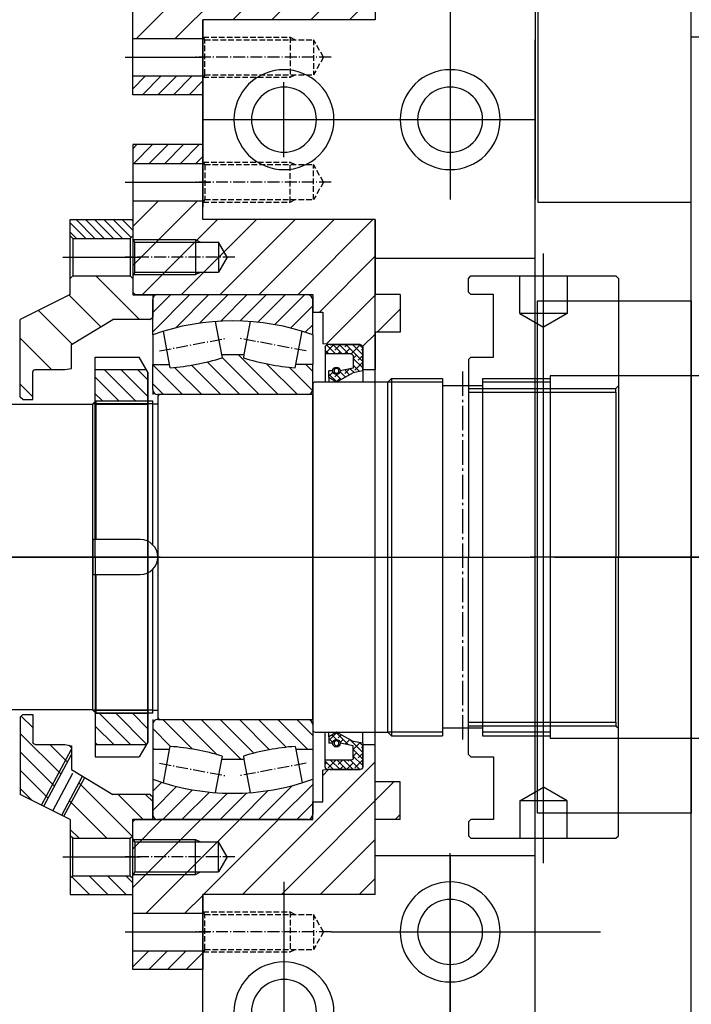
# Model space of a CAD drawing. Units: millimetres. Extents: x -476044 to -307844, y -393428 to -274628.
# Drawn here: x -383148 to -382974, y -323159 to -322903 of the extents above; entities that cross this region are included whole.
import ezdxf

# ---------------------------------------------------------------- set-up
doc = ezdxf.new("R2010")
doc.units = ezdxf.units.MM
for name, pattern in [('GEN3A', [3.125, 2.25, -0.875]), ('GEN7', [13.75, 9.75, -1.5, 1, -1.5]), ('GEN7A', [6.875, 4.75, -0.875, 0.375, -0.875])]:
    doc.linetypes.add(name, pattern=pattern)
for name, color, linetype in [('0N', 7, 'Continuous'), ('3A', 6, 'GEN3A'), ('4', 3, 'Continuous'), ('4N', 3, 'Continuous'), ('7', 4, 'GEN7'), ('7A', 4, 'GEN7A'), ('7AN', 4, 'GEN7A'), ('8', 1, 'Continuous'), ('8N', 1, 'Continuous'), ('planta', 8, 'Continuous')]:
    doc.layers.add(name, color=color, linetype=linetype)
pattern_1 = [(315.0000000012827, (18229.53875632037, 1067.2611867167), (-2.390020920496142, -2.390020920389128), [])]
pattern_2 = [(224.9999999987173, (23060.24285112449, -704.6706138378067), (-5.055813485664914, 5.05581348543854), [])]
pattern_3 = [(135, (4849.902461377089, -1189.894182154821), (-2.16021121655392, -2.16021121655392), [])]

# ---------------------------------------------------------------- blocks, each defined once
blk = doc.blocks.new('*U31')
for p, q in [((0.7794228634059949, 6.000000000000005), (0, 7.350000000000005)), ((0.7794228634059934, -6), (0.7794228634059949, 6.000000000000005)), ((0.7794228634059949, 6.000000000000005), (34.3659060390026, 6.000000000000005)), ((25.0659060390026, 7.000000000000005), (25.0659060390026, -7.000000000000005)), ((34.3659060390026, 6.000000000000005), (34.3659060390026, -6.000000000000007)), ((37.83000765414034, -3.968842795706982e-16), (34.3659060390026, 6.000000000000005)), ((37.83000765414034, -3.968842795706982e-16), (34.3659060390026, -6.000000000000007)), ((0.7794228634059934, -6), (-1.800171340118897e-15, -7.35)), ((0.7794228634059934, -6), (34.3659060390026, -6.000000000000007))]:
    blk.add_line(p, q)
at = {"layer": '4'}
for p, q in [((0.2020725942163688, 7.000000000000005), (25.0659060390026, 7.000000000000005)), ((25.0659060390026, 7.000000000000005), (27.0659060390026, 6.000000000000004)), ((0.2020725942163671, -7), (25.0659060390026, -7.000000000000005)), ((25.0659060390026, -7.000000000000005), (27.0659060390026, -6.000000000000004))]:
    blk.add_line(p, q, dxfattribs=at)
at = {"layer": '7A'}
blk.add_line((40.83000765414034, 0), (-3, 0), dxfattribs=at)
blk = doc.blocks.new('*U51')
at = {"layer": '8N'}
h = blk.add_hatch(dxfattribs=at)
h.set_pattern_fill('LINE', color=256, scale=1.706036732283465, angle=44.99999063801582, style=0)
h.set_pattern_definition([(44.99999063801582, (0, 0), (-3.83016107612565, 3.830162327802948), [])])
edge = h.paths.add_edge_path()
edge.add_arc((-31.99999999999999, 0), 94.49277426467485, 70.2053397178759, 109.7946602821241)
edge.add_line((-64.00000000000001, 88.90941675792725), (-64.00000000000003, 103))
edge.add_arc((-62.00000000000002, 103), 2, 90.00000000000023, 180, ccw=False)
edge.add_line((-62.00000000000003, 105), (-2, 105))
edge.add_arc((-2.000000000000003, 103), 2, 0, 90, ccw=False)
edge.add_line((1.989510986555708e-18, 103), (0, 88.90941675792726))
edge = h.paths.add_edge_path()
edge.add_arc((-31.99999999999999, 0), 94.49277426467485, 250.2053397178759, 289.7946602821241)
edge.add_line((0, -88.90941675792726), (1.989510986555708e-18, -103))
edge.add_arc((-2.000000000000003, -103), 2, 270, 360, ccw=False)
edge.add_line((-2.000000000000004, -105), (-62.00000000000003, -105))
edge.add_arc((-62.00000000000002, -103), 2, 180, 269.9999999999998, ccw=False)
edge.add_line((-64.00000000000003, -103), (-64.00000000000001, -88.90941675792725))
h = blk.add_hatch(dxfattribs=at)
h.set_pattern_fill('LINE', color=256, scale=1.706036732283465, angle=134.9999719140474, style=0)
h.set_pattern_definition([(134.9999719140474, (0, 0), (-3.83016357947984, -3.83015982444794), [])])
edge = h.paths.add_edge_path()
edge.add_arc((-64, 170), 94.49277426467485, 274.2438791630066, 287.0768174260641)
edge.add_line((-36.25185896718418, 79.67323177785136), (-36.50160357370628, 81))
edge.add_line((-36.50160357370628, 81), (-27.49839642629374, 81))
edge.add_line((-27.49839642629374, 81), (-27.74814103281584, 79.67323177785136))
edge.add_arc((-4.263256414560601e-14, 170), 94.49277426467485, 252.9231825739359, 265.7561208369934)
edge.add_line((-6.992650007559284, 75.766315820156), (-6.760427103118047, 77.00000000000003))
edge.add_line((-6.760427103118047, 77.00000000000003), (1.4210854715202e-14, 77.00000000000001))
edge.add_line((1.4210854715202e-14, 77.00000000000001), (-3.572446158344155e-18, 67))
edge.add_arc((-2.000000000000001, 67), 2, 270, 360, ccw=False)
edge.add_line((-2, 65), (-62.00000000000001, 64.99999999999999))
edge.add_arc((-62.00000000000001, 66.99999999999999), 2, 180, 270, ccw=False)
edge.add_line((-64.00000000000001, 66.99999999999999), (-64.00000000000003, 77))
edge.add_line((-64.00000000000003, 77), (-57.23957289688197, 77.00000000000001))
edge.add_line((-57.23957289688197, 77.00000000000001), (-57.00734999244073, 75.76631582015598))
edge = h.paths.add_edge_path()
edge.add_arc((-64, -170), 94.49277426467485, 72.92318257393593, 85.75612083699338)
edge.add_line((-57.00734999244073, -75.76631582015598), (-57.23957289688197, -77.00000000000001))
edge.add_line((-57.23957289688197, -77.00000000000001), (-64.00000000000003, -77))
edge.add_line((-64.00000000000003, -77), (-64.00000000000001, -66.99999999999999))
edge.add_arc((-62.00000000000001, -66.99999999999999), 2, 90, 180, ccw=False)
edge.add_line((-62.00000000000001, -64.99999999999999), (-2, -65))
edge.add_arc((-2.000000000000001, -67), 2, 0, 90, ccw=False)
edge.add_line((-3.572446158344155e-18, -67), (1.4210854715202e-14, -77.00000000000001))
edge.add_line((1.4210854715202e-14, -77.00000000000001), (-6.760427103118047, -77.00000000000003))
edge.add_line((-6.760427103118047, -77.00000000000003), (-6.992650007559284, -75.766315820156))
edge.add_arc((-4.263256414560601e-14, -170), 94.49277426467485, 94.24387916300658, 107.0768174260641)
edge.add_line((-27.74814103281584, -79.67323177785136), (-27.49839642629374, -81))
edge.add_line((-27.49839642629374, -81), (-36.50160357370628, -81))
edge.add_line((-36.50160357370628, -81), (-36.25185896718418, -79.67323177785136))
at = {"layer": '0N'}
for p, q in [((-64.00000000000001, 88.90941675792725), (-64.00000000000003, 103)), ((-62.00000000000003, 105), (-2.000000000000004, 105)), ((0, 88.90941675792726), (1.989510986555708e-18, 103)), ((-36.50160357370628, 81), (-38.99265000755926, 94.23368417984399)), ((-27.49839642629374, 81), (-25.00734999244076, 94.23368417984399)), ((-64.00000000000003, 77), (-64.00000000000001, 88.90941675792725)), ((-57.23957289688197, 77.00000000000001), (-59.74814103281582, 90.32676822214866)), ((-4.251858967184196, 90.32676822214867), (-6.760427103118047, 77.00000000000003)), ((1.4210854715202e-14, 77.00000000000001), (0, 88.90941675792726)), ((-36.50160357370628, 81), (-27.49839642629374, 81)), ((-36.25185896718418, 79.67323177785136), (-36.50160357370628, 81)), ((-27.74814103281584, 79.67323177785136), (-27.49839642629374, 81)), ((-64.00000000000001, 66.99999999999999), (-64.00000000000003, 77)), ((-64.00000000000003, 77), (-57.23957289688197, 77.00000000000001)), ((-57.00734999244073, 75.76631582015598), (-57.23957289688197, 77.00000000000001)), ((-6.760427103118047, 77.00000000000003), (-6.992650007559284, 75.766315820156)), ((-6.760427103118047, 77.00000000000003), (1.4210854715202e-14, 77.00000000000001)), ((-3.572446158344155e-18, 67), (1.4210854715202e-14, 77.00000000000001)), ((-64.00000000000001, 64.99999999999997), (-64.00000000000001, 66.99999999999999)), ((0, 64.99999999999999), (-3.572446158344155e-18, 67)), ((-2, 65), (-62.00000000000001, 64.99999999999999)), ((-64.00000000000001, -66.99999999999999), (-64.00000000000001, -64.99999999999997)), ((-62.00000000000001, -64.99999999999999), (-2, -65)), ((-3.572446158344155e-18, -67), (0, -64.99999999999999)), ((-64.00000000000001, -66.99999999999999), (-64.00000000000003, -77)), ((-3.572446158344155e-18, -67), (1.4210854715202e-14, -77.00000000000001)), ((-64.00000000000001, -88.90941675792725), (-64.00000000000003, -77)), ((-64.00000000000003, -77), (-57.23957289688197, -77.00000000000001)), ((-57.23957289688197, -77.00000000000001), (-59.74814103281582, -90.32676822214866)), ((-57.00734999244073, -75.76631582015598), (-57.23957289688197, -77.00000000000001)), ((-6.992650007559284, -75.766315820156), (-6.760427103118047, -77.00000000000003)), ((-6.760427103118047, -77.00000000000003), (-4.251858967184196, -90.32676822214867)), ((1.4210854715202e-14, -77.00000000000001), (-6.760427103118047, -77.00000000000003)), ((0, -88.90941675792726), (1.4210854715202e-14, -77.00000000000001)), ((-38.99265000755926, -94.23368417984399), (-36.50160357370628, -81)), ((-36.50160357370628, -81), (-36.25185896718418, -79.67323177785136)), ((-27.49839642629374, -81), (-36.50160357370628, -81)), ((-27.49839642629374, -81), (-27.74814103281584, -79.67323177785136)), ((-25.00734999244076, -94.23368417984399), (-27.49839642629374, -81)), ((-64.00000000000001, -88.90941675792725), (-64.00000000000003, -103)), ((0, -88.90941675792726), (1.989510986555708e-18, -103)), ((-2.000000000000004, -105), (-62.00000000000003, -105))]:
    blk.add_line(p, q, dxfattribs=at)
for centre, radius, start, end in [((-62.00000000000002, 103), 2, 90.0000000000002, 180), ((-2.000000000000003, 103), 2, 0, 90), ((-31.99999999999999, 0), 94.49277426467485, 70.2053397178759, 109.7946602821241), ((-64, 170), 94.49277426467485, 274.2438791630066, 287.0768174260641), ((-4.263256414560601e-14, 170), 94.49277426467485, 252.9231825739359, 265.7561208369934), ((-62.00000000000001, 66.99999999999999), 2, 180, 270), ((-2.000000000000001, 67), 2, 270, 0), ((-62.00000000000001, -66.99999999999999), 2, 90, 180), ((-2.000000000000001, -67), 2, 0, 90), ((-64, -170), 94.49277426467485, 72.92318257393593, 85.75612083699338), ((-4.263256414560601e-14, -170), 94.49277426467485, 94.24387916300658, 107.0768174260641), ((-31.99999999999999, 0), 94.49277426467485, 250.2053397178759, 289.7946602821241), ((-62.00000000000002, -103), 2, 180, 269.9999999999998), ((-2.000000000000003, -103), 2, 270, 0)]:
    blk.add_arc(centre, radius, start, end, dxfattribs=at)
at = {"layer": '7AN'}
for p, q in [((-61.32596866962494, 82.49158236807057), (-34.67403133037505, 87.50841763192939)), ((-2.67403133037508, 82.49158236807058), (-29.32596866962497, 87.50841763192939)), ((-61.32596866962494, -82.49158236807057), (-34.67403133037505, -87.50841763192939)), ((-2.67403133037508, -82.49158236807058), (-29.32596866962497, -87.50841763192939))]:
    blk.add_line(p, q, dxfattribs=at)
blk = doc.blocks.new('*U49')
at = {"layer": '8N'}
h = blk.add_hatch(dxfattribs=at)
h.set_pattern_fill('ANSI38', color=256, scale=0.590551181102362, style=0)
h.set_pattern_definition([(45, (0, 0), (-1.325825214724776, 1.325825214724776), []), (135, (0, 0), (-3.977475644174328, 1.325825214724776), [4.687499999999999, -2.8125])])
edge = h.paths.add_edge_path()
edge.add_arc((-10.5, -74.5), 1.5, 0, 180)
edge.add_line((-12, -74.5), (-13.50000000000001, -74.5))
edge.add_line((-13.50000000000001, -74.5), (-13.5, -71.875))
edge.add_line((-13.5, -71.875), (-10.5, -70))
edge.add_line((-10.5, -70), (-3.75, -73.75))
edge.add_line((-3.75, -73.75), (0, -74.5))
edge.add_line((6.310887241768094e-30, -74.5), (-2.361094339704276e-17, -84))
edge.add_arc((-1, -84), 1, 270, 360, ccw=False)
edge.add_line((-1, -85), (-14, -85))
edge.add_arc((-14, -84), 1, 180, 270, ccw=False)
edge.add_line((-15, -84), (-15, -81.25))
edge.add_line((-15, -81.25), (-4.75, -81.25))
edge.add_arc((-4.75, -80.25), 1, 270, 360)
edge.add_line((-3.75, -80.25), (-3.75, -75.54999999999974))
edge.add_line((-3.75, -75.54999999999974), (-9.000000000000002, -74.5))
edge = h.paths.add_edge_path()
edge.add_arc((-10.5, 74.5), 1.5, 180, 360)
edge.add_line((-8.999999999999998, 74.5), (-3.750000000000001, 75.54999999999976))
edge.add_line((-3.750000000000001, 75.54999999999976), (-3.75, 80.25))
edge.add_arc((-4.749999999999995, 80.25), 1, 0, 90)
edge.add_line((-4.749999999999995, 81.25), (-15, 81.25))
edge.add_line((-15, 81.25), (-14.99999999999999, 84))
edge.add_arc((-13.99999999999999, 84), 1, 90, 180, ccw=False)
edge.add_line((-13.99999999999999, 85), (-1, 85))
edge.add_arc((-1, 84), 1, 0, 90, ccw=False)
edge.add_line((-2.361094339682819e-17, 84), (3.944304526105059e-31, 74.5))
edge.add_line((3.944304526105059e-31, 74.5), (-3.75, 73.75))
edge.add_line((-3.75, 73.75), (-10.5, 70))
edge.add_line((-10.5, 70), (-13.5, 71.875))
edge.add_line((-13.5, 71.875), (-13.5, 74.5))
edge.add_line((-13.5, 74.5), (-12, 74.5))
at = {"layer": '0N'}
for p, q in [((-14.99999999999999, 84), (-15, 81.25)), ((-1, 85), (-13.99999999999999, 85)), ((3.944304526105059e-31, 74.5), (-2.361094339682819e-17, 84)), ((-15, 81.25), (-15, 70)), ((-4.749999999999995, 81.25), (-15, 81.25)), ((-3.75, 80.25), (-3.750000000000001, 75.54999999999976)), ((-3.750000000000001, 75.54999999999976), (-8.999999999999998, 74.5)), ((-13.5, 71.875), (-13.5, 74.5)), ((-12, 74.5), (-13.5, 74.5)), ((-10.5, 70), (-13.5, 71.875)), ((-13.5, 71.875), (-13.5, 70)), ((-3.75, 73.75), (-10.5, 70)), ((3.944304526105059e-31, 74.5), (-3.75, 73.75)), ((3.944304526105059e-31, 74.5), (0, 70)), ((-15, -81.25), (-15, -70)), ((-13.5, -71.875), (-13.5, -70)), ((-10.5, -70), (-13.5, -71.875)), ((-3.75, -73.75), (-10.5, -70)), ((6.310887241768094e-30, -74.5), (0, -70)), ((-13.5, -71.875), (-13.50000000000001, -74.5)), ((-12, -74.5), (-13.50000000000001, -74.5)), ((-3.75, -75.54999999999974), (-9.000000000000002, -74.5)), ((6.310887241768094e-30, -74.5), (-3.75, -73.75)), ((6.310887241768094e-30, -74.5), (-2.361094339704276e-17, -84)), ((-3.75, -80.25), (-3.75, -75.54999999999974)), ((-15, -84), (-15, -81.25)), ((-4.75, -81.25), (-15, -81.25)), ((-1, -85), (-14, -85))]:
    blk.add_line(p, q, dxfattribs=at)
for centre in [(-10.5, 74.5), (-10.5, -74.5)]:
    blk.add_circle(centre, 0.975, dxfattribs=at)
for centre, radius, start, end in [((-13.99999999999999, 84), 1, 90, 180), ((-1, 84), 1, 0, 90), ((-4.749999999999995, 80.25), 1, 0, 90), ((-10.5, 74.5), 1.5, 0, 180), ((-10.5, 74.5), 1.5, 180, 0), ((-10.5, -74.5), 1.5, 0, 180), ((-10.5, -74.5), 1.5, 180, 0), ((-4.75, -80.25), 1, 270, 0), ((-14, -84), 1, 180, 270), ((-1, -84), 1, 270, 0)]:
    blk.add_arc(centre, radius, start, end, dxfattribs=at)
blk = doc.blocks.new('COJINETE')
at = {"layer": '8'}
blk.add_lwpolyline([(-61.5, 0), (0, 0), (0, 205), (-61.5, 205)], close=True, dxfattribs=at)
blk = doc.blocks.new('*U26')
for p, q in [((2, 61.27300000000014), (0, 61.27300000000014)), ((2, 62.5), (24.77300000000105, 62.5)), ((2, 62.5), (2, 4.898979485566542)), ((26, 61.27300000000059), (24.77300000000105, 62.5)), ((24.77300000000105, 7), (24.77300000000105, 62.5)), ((26, 61.27300000000014), (26, -61.27300000000014)), ((2, -4.898979485566542), (2, -62.5)), ((24.77300000000105, -62.5), (24.77300000000105, -7)), ((2, -61.27300000000014), (0, -61.27300000000014)), ((24.77300000000105, -62.5), (2, -62.5)), ((26, -61.27300000000059), (24.77300000000105, -62.5))]:
    blk.add_line(p, q)
blk.add_lwpolyline([(7, -7), (26, -7), (26, 7), (7, 7, 0.9999999999999999)], format="xyb", close=True)
at = {"layer": '4N'}
for p, q in [((2, 61.27300000000014), (26, 61.27300000000014)), ((2, -61.27300000000014), (26, -61.27300000000014))]:
    blk.add_line(p, q, dxfattribs=at)
blk = doc.blocks.new('*U28')
for p, q in [((27, 71.5), (0, 71.5)), ((27, -71.5), (27, 71.5)), ((43, -71.5), (43, 71.5)), ((65, 70), (63.5, 71.5)), ((63.5, -71.5), (63.5, 71.5)), ((27, 68.5), (43, 68.5)), ((65, 69.99999999999955), (65, -70)), ((27, -68.5), (43, -68.5)), ((65, -70), (63.5, -71.5)), ((27, -71.5), (0, -71.5))]:
    blk.add_line(p, q)
for points in [[(63.5, 71.5), (43, 71.5)], [(63.5, -71.5), (43, -71.5)]]:
    blk.add_lwpolyline(points)
at = {"layer": '4N'}
for p, q in [((0, 70), (27, 70)), ((43, 70), (65, 70)), ((0, -70), (27, -70)), ((43, -70), (65, -70))]:
    blk.add_line(p, q, dxfattribs=at)
at = {"layer": '7'}
blk.add_line((35, -74.20903470657322), (35, 74.20903470657368), dxfattribs=at)
blk = doc.blocks.new('*U21')
at = {"layer": '3A'}
for p, q in [((0.8082903768654759, 7), (-2.057338674421591e-15, 8.4)), ((0.2309401076758485, 8), (35, 8.00000000000001)), ((35, -8.000000000000007), (35, 8.00000000000001)), ((35, 8.00000000000001), (37, 7.000000000000009)), ((0.8082903768654759, 7), (0.8082903768654776, -7.000000000000005)), ((0.8082903768654759, 7), (44.3, 7.000000000000011)), ((48.34145188432737, 7.454171834473016e-16), (44.3, 7.000000000000011)), ((44.3, -7.000000000000005), (44.3, 7.000000000000011)), ((48.34145188432737, 7.454171834473016e-16), (44.3, -7.000000000000005)), ((0.8082903768654776, -7.000000000000005), (0, -8.400000000000007)), ((0.8082903768654776, -7.000000000000005), (44.3, -7.000000000000005)), ((35, -8.000000000000007), (37, -7.000000000000005)), ((0.2309401076758504, -8.000000000000007), (35, -8.000000000000007))]:
    blk.add_line(p, q, dxfattribs=at)
at = {"layer": '7A'}
blk.add_line((51.34145188432737, 0), (-3, 0), dxfattribs=at)
blk = doc.blocks.new('A$C7AB853C0')
at = {"layer": 'planta'}
h = blk.add_hatch(dxfattribs=at)
h.set_pattern_fill('_U', color=256, scale=11, angle=135, style=0, pattern_type=0)
h.set_pattern_definition([(224.9999999987173, (22248.82320808643, -477.1706138378067), (-5.055813485664914, 5.05581348543854), [])])
edge = h.paths.add_edge_path()
edge.add_line((18424.45836126909, 1240.624283160578), (18424.45836126909, 1250.37428316049))
edge.add_line((18424.45836126909, 1250.37428316049), (18421.20836126897, 1250.37428316049))
edge.add_line((18421.20836126897, 1250.37428316049), (18421.20836126897, 1244.524283160543))
edge.add_ellipse((18420.55836126895, 1244.524283160543), major_axis=(0.4596194077799789, 0.4596194077799789), ratio=0.9999999999889072, start_angle=225.0000000003178, end_angle=314.99999999968225, ccw=False)
edge.add_line((18420.55836126895, 1243.874283160549), (18412.75836126867, 1243.874283160549))
edge.add_line((18412.75836126867, 1243.874283160549), (18410.8083612686, 1243.703680266655))
edge.add_line((18410.8083612686, 1243.703680266655), (18410.8083612686, 1235.424283160624))
edge.add_line((18410.8083612686, 1235.424283160624), (18408.85836126853, 1235.424283160624))
edge.add_line((18408.85836126853, 1235.424283160624), (18408.85836126853, 1230.874283160665))
edge.add_line((18408.85836126853, 1230.874283160665), (18362.05836126686, 1230.874283160665))
edge.add_line((18362.05836126686, 1230.874283160665), (18361.40836126683, 1230.224283160671))
edge.add_line((18361.40836126683, 1230.224283160671), (18361.40836126683, 1206.499283160869))
edge.add_line((18361.40836126683, 1206.499283160869), (18379.60836126748, 1206.499283160869))
edge.add_line((18379.60836126748, 1206.499283160869), (18379.60836126748, 1211.37428316084))
edge.add_line((18379.60836126748, 1211.37428316084), (18424.45836126909, 1211.37428316084))
edge.add_line((18424.45836126909, 1211.37428316084), (18424.45836126909, 1230.874283160665))
edge.add_line((18424.45836126909, 1230.874283160665), (18430.95836126932, 1230.874283160665))
edge.add_line((18430.95836126932, 1230.874283160665), (18430.95836126932, 1240.624283160578))
edge.add_line((18430.95836126932, 1240.624283160578), (18424.45836126909, 1240.624283160578))
h = blk.add_hatch(dxfattribs=at)
h.set_pattern_fill('_U', color=256, scale=4.4, angle=135, style=0, pattern_type=0)
h.set_pattern_definition([(224.9999999987173, (22248.82320808643, -477.1706138378067), (-2.022325394265966, 2.022325394175416), [])])
h.paths.add_polyline_path([(18379.60836126748, 1191.874283161014), (18361.40836126683, 1191.874283161014), (18361.40836126683, 1196.749283160956), (18379.60836126748, 1196.749283160956)])
h = blk.add_hatch(dxfattribs=at)
h.set_pattern_fill('_U', color=256, scale=4.4, angle=135, style=0, pattern_type=0)
h.set_pattern_definition([(224.9999999987173, (23060.24285112449, -704.6706138378067), (-2.022325394265966, 2.022325394175416), [])])
h.paths.add_polyline_path([(18361.40836126695, 1178.874283159093), (18379.6083612676, 1178.874283159093), (18379.6083612676, 1173.999283159152), (18361.40836126695, 1173.999283159152)])
h = blk.add_hatch(dxfattribs=at)
h.set_pattern_fill('_U', color=256, scale=11, angle=135, style=0, pattern_type=0)
h.set_pattern_definition(pattern_2)
edge = h.paths.add_edge_path()
edge.add_line((18424.45836126921, 1139.874283159443), (18424.45836126921, 1159.374283159268))
edge.add_line((18424.45836126921, 1159.374283159268), (18379.6083612676, 1159.374283159268))
edge.add_line((18379.6083612676, 1159.374283159268), (18379.6083612676, 1164.249283159239))
edge.add_line((18379.6083612676, 1164.249283159239), (18361.40836126695, 1164.249283159239))
edge.add_line((18361.40836126695, 1164.249283159239), (18361.40836126695, 1140.524283159437))
edge.add_line((18361.40836126695, 1140.524283159437), (18362.05836126697, 1139.874283159443))
edge.add_line((18362.05836126697, 1139.874283159443), (18408.20836126863, 1139.874283159414))
edge.add_line((18408.20836126863, 1139.874283159414), (18408.20836126863, 1135.324283159483))
edge.add_line((18408.20836126863, 1135.324283159483), (18410.80836126872, 1135.324283159483))
edge.add_line((18410.80836126872, 1135.324283159483), (18410.80836126872, 1127.044886053423))
edge.add_line((18410.80836126872, 1127.044886053423), (18412.75836126879, 1126.874283159559))
edge.add_line((18412.75836126879, 1126.874283159559), (18420.55836126907, 1126.874283159559))
edge.add_ellipse((18420.55836126907, 1126.224283159565), major_axis=(-0.459619407779979, 0.4596194077799789), ratio=0.9999999999889072, start_angle=225.0000000003178, end_angle=314.99999999968225, ccw=False)
edge.add_line((18421.20836126909, 1126.224283159565), (18421.20836126909, 1121.335649164597))
edge.add_line((18421.20836126909, 1121.335649164597), (18421.66798067687, 1121.335649164597))
edge.add_line((18421.66798067687, 1121.335649164597), (18421.66798067687, 1120.374283159617))
edge.add_line((18421.66798067687, 1120.374283159617), (18424.45836126921, 1120.374283159617))
edge.add_line((18424.45836126921, 1120.374283159617), (18424.45836126921, 1130.12428315953))
edge.add_line((18424.45836126921, 1130.12428315953), (18430.95836126944, 1130.12428315953))
edge.add_line((18430.95836126944, 1130.12428315953), (18430.95836126944, 1139.874283159443))
edge.add_line((18430.95836126944, 1139.874283159443), (18424.45836126921, 1139.874283159443))
h = blk.add_hatch(dxfattribs=at)
h.set_pattern_fill('_U', color=256, scale=2.6, angle=45, style=0, pattern_type=0)
h.set_pattern_definition([(315.0000000012827, (18229.53875632037, 1067.2611867167), (-1.195010460248071, -1.195010460194564), [])])
h.paths.add_polyline_path([(18361.4083612666, 1159.374283159268), (18361.4083612666, 1155.14928315932), (18360.75836126658, 1154.499283159326), (18345.80836126604, 1154.499283159326), (18345.15836126602, 1155.14928315932), (18345.15836126602, 1159.374283159268), (18353.22675956541, 1159.374283159268)])
h = blk.add_hatch(dxfattribs=at)
h.set_pattern_fill('_U', color=256, scale=13, angle=45, style=0, pattern_type=0)
h.set_pattern_definition([(315.0000000012827, (18229.53875632037, 1067.2611867167), (-5.975052301240354, -5.975052300972819), [])])
edge = h.paths.add_edge_path()
edge.add_line((18361.4083612666, 1139.80928315944), (18361.4083612666, 1144.099283159419))
edge.add_line((18361.4083612666, 1144.099283159419), (18360.75836126658, 1144.749283159414))
edge.add_line((18360.75836126658, 1144.749283159414), (18345.80836126604, 1144.749283159414))
edge.add_line((18345.80836126604, 1144.749283159414), (18345.15836126602, 1144.099283159419))
edge.add_line((18345.15836126602, 1144.099283159419), (18345.15836126602, 1139.874283159443))
edge.add_line((18345.15836126602, 1139.874283159443), (18332.15836126555, 1133.374283159501))
edge.add_line((18332.15836126555, 1133.374283159501), (18332.15836126555, 1113.224283159681))
edge.add_line((18332.15836126555, 1113.224283159681), (18332.80836126558, 1112.574283159687))
edge.add_line((18332.80836126558, 1112.574283159687), (18335.40836126567, 1112.574283159687))
edge.add_line((18335.40836126567, 1112.574283159687), (18335.40836126567, 1119.724283159623))
edge.add_ellipse((18336.05836126569, 1119.724283159623), major_axis=(0.4596194077799789, 0.4596194077799789), ratio=0.9999999999889072, start_angle=45.00000000031781, end_angle=134.9999999996822, ccw=False)
edge.add_line((18336.05836126569, 1120.374283159617), (18343.69586126588, 1120.374283159617))
edge.add_line((18343.69586126588, 1120.374283159617), (18345.48336126597, 1120.689467637625))
edge.add_line((18345.48336126597, 1120.689467637625), (18345.48336126597, 1126.875239041925))
edge.add_line((18345.48336126597, 1126.875239041925), (18354.79263346177, 1132.516392487218))
edge.add_line((18354.79263346177, 1132.516392487218), (18354.64526317746, 1132.902487604675))
edge.add_line((18354.64526317746, 1132.902487604675), (18360.11066642834, 1134.988600570883))
edge.add_line((18360.11066642834, 1134.988600570883), (18360.72684209351, 1133.374283159501))
edge.add_line((18360.72684209351, 1133.374283159501), (18365.95836126676, 1133.374283159501))
edge.add_line((18365.95836126676, 1133.374283159501), (18366.60836126679, 1134.024283159495))
edge.add_line((18366.60836126679, 1134.024283159495), (18366.60836126679, 1139.80928315944))
edge.add_line((18366.60836126679, 1139.80928315944), (18361.4083612666, 1139.80928315944))
h = blk.add_hatch(dxfattribs=at)
h.set_pattern_fill('_U', color=256, scale=3.055000000041037, angle=135, style=0, pattern_type=0)
h.set_pattern_definition(pattern_3)
h.paths.add_polyline_path([(18351.65836126707, 1112.249283161364), (18365.30836126721, 1112.249283161364), (18365.30836126721, 1119.724283161486), (18364.93308359222, 1120.37428316148), (18351.65836126707, 1120.37428316148)])
h = blk.add_hatch(dxfattribs=at)
h.set_pattern_fill('_U', color=256, scale=5.2, angle=45, style=0, pattern_type=0)
h.set_pattern_definition(pattern_1)
edge = h.paths.add_edge_path()
edge.add_line((18345.48336126597, 1022.559098682483), (18345.48336126597, 1020.279065966228))
edge.add_line((18345.48336126597, 1020.279065966228), (18338.28197611566, 1006.812475735671))
edge.add_line((18338.28197611566, 1006.812475735671), (18332.15836126555, 1009.874283160607))
edge.add_line((18332.15836126555, 1009.874283160607), (18332.15836126555, 1030.024283160426))
edge.add_line((18332.15836126555, 1030.024283160426), (18332.80836126558, 1030.674283160421))
edge.add_line((18332.80836126558, 1030.674283160421), (18335.40836126567, 1030.674283160421))
edge.add_line((18335.40836126567, 1030.674283160421), (18335.40836126567, 1023.524283160485))
edge.add_ellipse((18336.05836126569, 1023.524283160485), major_axis=(-0.4596194077799789, 0.4596194077799789), ratio=0.9999999999889072, start_angle=45.00000000031778, end_angle=134.9999999996822)
edge.add_line((18336.05836126569, 1022.87428316049), (18343.69586126599, 1022.87428316049))
edge.add_line((18343.69586126588, 1022.87428316049), (18345.48336126597, 1022.559098682483))
h = blk.add_hatch(dxfattribs=at)
h.set_pattern_fill('_U', color=256, scale=3.055000000041037, angle=135, style=0, pattern_type=0)
h.set_pattern_definition(pattern_3)
h.paths.add_polyline_path([(18365.30836126721, 1023.524283160194), (18365.30836126721, 1030.999283160287), (18351.65836126707, 1030.999283160287), (18351.65836126707, 1022.87428316017), (18364.93308359222, 1022.87428316017)])
h = blk.add_hatch(dxfattribs=at)
h.set_pattern_fill('_U', color=256, scale=11, angle=135, style=0, pattern_type=0)
h.set_pattern_definition(pattern_2)
edge = h.paths.add_edge_path()
edge.add_line((18379.6083612676, 978.9992831608688), (18361.40836126695, 978.9992831608688))
edge.add_line((18361.40836126695, 978.9992831608688), (18361.40836126695, 1002.724283160671))
edge.add_line((18361.40836126695, 1002.724283160671), (18362.05836126697, 1003.374283160665))
edge.add_line((18362.05836126697, 1003.374283160665), (18408.20836126863, 1003.374283160694))
edge.add_line((18408.20836126863, 1003.374283160694), (18408.20836126863, 1007.924283160624))
edge.add_line((18408.20836126863, 1007.924283160624), (18410.80836126872, 1007.924283160624))
edge.add_line((18410.80836126872, 1007.924283160624), (18410.80836126872, 1016.203680266684))
edge.add_line((18410.80836126872, 1016.203680266684), (18412.75836126879, 1016.374283160549))
edge.add_line((18412.75836126879, 1016.374283160549), (18420.55836126907, 1016.374283160549))
edge.add_ellipse((18420.55836126907, 1017.024283160543), major_axis=(0.459619407779979, 0.4596194077799789), ratio=0.9999999999889072, start_angle=225.0000000003178, end_angle=314.9999999996822)
edge.add_line((18421.20836126909, 1017.024283160543), (18421.20836126909, 1022.87428316049))
edge.add_line((18421.20836126909, 1022.87428316049), (18424.45836126921, 1022.87428316049))
edge.add_line((18424.45836126921, 1022.87428316049), (18424.45836126921, 1013.124283160578))
edge.add_line((18424.45836126921, 1013.124283160578), (18430.95836126944, 1013.124283160578))
edge.add_line((18430.95836126944, 1013.124283160578), (18430.95836126944, 1003.374283160665))
edge.add_line((18430.95836126944, 1003.374283160665), (18424.45836126921, 1003.374283160665))
edge.add_line((18424.45836126921, 1003.374283160665), (18424.45836126921, 983.8742831608397))
edge.add_line((18424.45836126921, 983.8742831608397), (18379.6083612676, 983.8742831608397))
edge.add_line((18379.6083612676, 983.8742831608397), (18379.6083612676, 978.9992831608688))
h = blk.add_hatch(dxfattribs=at)
h.set_pattern_fill('_U', color=256, scale=7.800000000000001, angle=45, style=0, pattern_type=0)
h.set_pattern_definition([(315.0000000012827, (18229.53875632037, 1067.2611867167), (-3.585031380744213, -3.585031380583692), [])])
h.paths.add_polyline_path([(18365.95836126676, 1009.874283160578), (18366.60836126679, 1009.224283160613), (18366.60836126679, 1003.439283160667), (18361.4083612666, 1003.439283160667), (18361.4083612666, 999.1492831606884), (18360.75836126658, 998.4992831606942), (18345.80836126604, 998.4992831606942), (18345.15836126602, 999.1492831606884), (18345.15836126602, 1003.374283160665), (18342.93474641605, 1004.486090585589), (18348.35953612614, 1014.630447342992), (18356.20836126641, 1009.874283160607)])
h = blk.add_hatch(dxfattribs=at)
h.set_pattern_fill('_U', color=256, scale=5.2, angle=45, style=0, pattern_type=0)
h.set_pattern_definition(pattern_1)
h.paths.add_polyline_path([(18345.15836126602, 988.0992831607873), (18345.80836126604, 988.7492831607815), (18360.75836126658, 988.7492831607815), (18361.4083612666, 988.0992831607873), (18361.4083612666, 983.8742831608397), (18345.15836126602, 983.8742831608397)])
h = blk.add_hatch(dxfattribs=at)
h.set_pattern_fill('_U', color=256, scale=5.28, angle=135, style=0, pattern_type=0)
h.set_pattern_definition([(224.9999999987173, (23060.24285112449, -704.6706138378067), (-2.426790473119159, 2.426790473010499), [])])
h.paths.add_polyline_path([(18361.40836126695, 969.2492831609561), (18379.6083612676, 969.2492831609561), (18379.6083612676, 964.3742831610143), (18361.40836126695, 964.3742831610143)])
for p, q in [((18466.87086123833, 1163.795371006592), (18466.87086123833, 1434.455371004151)), ((18506.52086123975, 1434.455371004151), (18506.52086123975, 1163.795371006592)), ((18424.45836126537, 1386.874283156591), (18424.45836126537, 1211.374283158133)), ((18361.40836126683, 1191.874283161014), (18361.40836126683, 1230.224283160671)), ((18443.95836126606, 1218.849283158081), (18443.95836126606, 1164.60194794694)), ((18466.05836126686, 1218.849283158081), (18466.05836126686, 1164.60194794694)), ((18466.05836126686, 1218.849283158081), (18466.05836126686, 1164.60194794694)), ((18379.60836126376, 1159.374283158628), (18379.60836126376, 1211.374283158133)), ((18424.45836126537, 1211.374283158133), (18379.60836126376, 1211.374283158133)), ((18379.60836126748, 1211.37428316084), (18379.60836126748, 1191.874283161014)), ((18361.40836126683, 1206.499283160869), (18379.60836126748, 1206.499283160869)), ((18379.60836126376, 1208.124283158162), (18379.60836126376, 1162.62428315857)), ((18379.60836126376, 1162.62428315857), (18379.60836126376, 1208.124283158162)), ((18466.05836126686, 1151.89928315868), (18466.05836126686, 1206.146618369821)), ((18466.05836126686, 1151.89928315868), (18466.05836126686, 1206.146618369821)), ((18506.68336126849, 936.2942831608234), (18506.68336126849, 1206.954283158382)), ((18506.68336126849, 1206.954283158382), (18546.33336126979, 1206.954283158382)), ((18359.45836126676, 1201.624283160927), (18379.60836126748, 1201.624283160927)), ((18361.40836126683, 1196.749283160956), (18379.60836126748, 1196.749283160956)), ((18400.73336126457, 1175.624283158453), (18400.73336126457, 1195.124283158279)), ((18379.60836126748, 1191.874283161014), (18361.40836126683, 1191.874283161014)), ((18379.60836126376, 1185.374283158366), (18466.05836126686, 1185.374283158366)), ((18390.98336126423, 1185.374283158366), (18410.48336126492, 1185.374283158366)), ((18361.40836126695, 1178.874283159093), (18361.40836126695, 1140.524283159437)), ((18379.6083612676, 1178.874283159093), (18361.40836126695, 1178.874283159093)), ((18379.6083612676, 1159.374283159268), (18379.6083612676, 1178.874283159093)), ((18361.40836126695, 1173.999283159152), (18379.6083612676, 1173.999283159152)), ((18359.45836126688, 1169.124283159181), (18379.6083612676, 1169.124283159181)), ((18361.40836126695, 1169.124283159181), (18381.55836126767, 1169.124283159181)), ((18361.40836126695, 1164.249283159239), (18379.6083612676, 1164.249283159239)), ((18506.52086123975, 1163.795371006592), (18466.87086123833, 1163.795371006592)), ((18345.15836126602, 1159.374283159268), (18361.4083612666, 1159.374283159268)), ((18345.15836126602, 1139.874283159443), (18345.15836126602, 1159.374283159268)), ((18361.40836126695, 1159.43928315927), (18361.40836126695, 1140.524283159437)), ((18361.4083612666, 1159.374283159268), (18361.4083612666, 1139.80928315944)), ((18424.45836126921, 1159.374283159268), (18379.6083612676, 1159.374283159268)), ((18424.45836126537, 1159.374283158628), (18379.60836126376, 1159.374283158628)), ((18424.45836126921, 1159.374283159268), (18424.45836126921, 1139.874283159443)), ((18424.45836126537, 983.8742831601703), (18424.45836126537, 1159.374283158628)), ((18345.80836126604, 1154.499283159326), (18345.15836126602, 1155.14928315932)), ((18360.75836126658, 1154.499283159326), (18361.4083612666, 1155.14928315932)), ((18345.80836126604, 1154.499283159326), (18360.75836126658, 1154.499283159326)), ((18345.80836126604, 1154.499283159326), (18345.80836126604, 1144.749283159414)), ((18360.75836126658, 1154.499283159326), (18360.75836126658, 1144.749283159414)), ((18466.05836126686, 997.8492831600597), (18466.05836126686, 1151.89928315868)), ((18468.2305926095, 991.9992831607815), (18468.2305926095, 1150.599283159332)), ((18343.20836126595, 1149.624283159355), (18363.35836126667, 1149.624283159355)), ((18466.05836126686, 1149.299283158703), (18424.45836126537, 1149.299283158703)), ((18466.05836126686, 1149.299283158703), (18424.45836126537, 1149.299283158703)), ((18345.80836126604, 1144.749283159414), (18345.15836126602, 1144.099283159419)), ((18345.80836126604, 1144.749283159414), (18360.75836126658, 1144.749283159414)), ((18360.75836126658, 1144.749283159414), (18361.4083612666, 1144.099283159419)), ((18448.7305926088, 1144.09928315939), (18449.38059260882, 1144.749283159385)), ((18449.38059260882, 1144.749283159385), (18487.08059261017, 1144.749283159385)), ((18462.05559260934, 1134.999283159472), (18462.05559260934, 1144.749283159385)), ((18474.40559260978, 1144.749283159385), (18474.40559260978, 1134.999283159472)), ((18487.08059261017, 1144.749283159385), (18487.7305926102, 1144.09928315939)), ((18448.7305926088, 1140.524283159437), (18448.7305926088, 1144.09928315939)), ((18487.7305926102, 1144.099283159419), (18487.7305926102, 1071.624283160054)), ((18345.15836126602, 1139.874283159443), (18332.15836126555, 1133.374283159501)), ((18361.40836126695, 1140.524283159437), (18362.05836126697, 1139.874283159443)), ((18361.4083612666, 1139.80928315944), (18366.60836126679, 1139.80928315944)), ((18362.05836126697, 1139.874283159443), (18408.20836126863, 1139.874283159414)), ((18366.60836126679, 1139.80928315944), (18366.60836126679, 1134.089283159497)), ((18408.20836126863, 1139.874283159414), (18408.20836126863, 1135.324283159483)), ((18430.95836126944, 1139.874283159443), (18424.45836126921, 1139.874283159443)), ((18430.95836126944, 1139.874283159443), (18430.95836126944, 1130.12428315953)), ((18448.7305926088, 1140.524283159437), (18449.38059260882, 1139.874283159443)), ((18455.23059260903, 1139.874283159443), (18449.38059260882, 1139.874283159443)), ((18455.23059260903, 1123.624283159588), (18455.23059260903, 1139.874283159443)), ((18408.20836126863, 1135.324283159483), (18410.80836126872, 1135.324283159483)), ((18410.80836126872, 1135.324283159483), (18410.80836126872, 1127.044886053423)), ((18462.05559260934, 1134.999283159472), (18468.2305926095, 1131.434145247273)), ((18474.40559260978, 1134.999283159472), (18462.05559260934, 1134.999283159472)), ((18474.40559260978, 1134.999283159472), (18468.2305926095, 1131.434145247273)), ((18332.15836126555, 1113.224283159681), (18332.15836126555, 1133.374283159501)), ((18345.48336126597, 1126.875239041925), (18356.20836126641, 1133.374283159501)), ((18365.95836126676, 1133.374283159501), (18356.20836126641, 1133.374283159501)), ((18365.95836126676, 1133.374283159501), (18366.60836126679, 1134.024283159495)), ((18366.60836126679, 1134.089283159497), (18366.60836126679, 1134.024283159495)), ((18430.95836126944, 1130.12428315953), (18424.45836126921, 1130.12428315953)), ((18424.45836126921, 1130.12428315953), (18424.45836126921, 1120.374283159617)), ((18345.48336126597, 1120.689467637625), (18345.48336126597, 1126.875239041925)), ((18412.75836126879, 1126.874283159559), (18410.80836126872, 1127.044886053423)), ((18412.75836126879, 1126.874283159559), (18420.55836126907, 1126.874283159559)), ((18421.20836126909, 1126.224283159565), (18421.20836126909, 1120.374283159617)), ((18351.65836126707, 1123.624283161538), (18363.05669521738, 1123.624283161538)), ((18351.65836126707, 1071.62428316084), (18351.65836126707, 1123.624283161538)), ((18365.30836126721, 1119.724283161486), (18363.05669521738, 1123.624283161538)), ((18448.7305926088, 1122.974283159594), (18449.38059260882, 1123.624283159588)), ((18448.7305926088, 1122.974283159594), (18448.7305926088, 1118.424283159635)), ((18449.38059260882, 1123.624283159588), (18455.23059260903, 1123.624283159588)), ((18335.40836126567, 1112.574283159687), (18335.40836126567, 1119.724283159623)), ((18336.05836126569, 1120.374283159617), (18343.69586126588, 1120.374283159617)), ((18343.69586126588, 1120.374283159617), (18345.48336126597, 1120.689467637625)), ((18351.65836126707, 1120.37428316148), (18364.93308359222, 1120.37428316148)), ((18365.30836126721, 1119.724283161486), (18365.30836126721, 1071.62428316084)), ((18365.30836126721, 1071.62428316084), (18365.30836126721, 1119.724283161486)), ((18421.20836126909, 1120.374283159617), (18424.45836126921, 1120.374283159617)), ((18448.7305926088, 1118.424283159635), (18448.7305926088, 1071.624283160054)), ((18448.7305926088, 1115.499283159646), (18487.08059261017, 1115.499283159646)), ((18448.7305926088, 1114.52428315967), (18487.08059261017, 1114.52428315967)), ((18487.08059261017, 1115.499283159646), (18487.7305926102, 1116.149283159641)), ((18487.08059261017, 1114.52428315967), (18487.08059261017, 1115.499283159676)), ((18487.08059261017, 1114.52428315967), (18487.08059261017, 1071.624283160054)), ((18332.80836126558, 1112.574283159687), (18332.15836126555, 1113.224283159681)), ((18332.80836126558, 1112.574283159687), (18335.40836126567, 1112.574283159687)), ((18351.65836126707, 1112.249283161364), (18365.30836126721, 1112.249283161364)), ((18351.65836126707, 1071.62428316084), (18351.65836126707, 1112.249283161364)), ((18351.65836126707, 1111.417283161369), (18365.30836126721, 1111.417283161369)), ((18275.40922644525, 1071.624283159326), (18376.97480016598, 1071.624283159326)), ((18368.50590882904, 1071.624283160054), (18327.56687262189, 1071.624283160054)), ((18351.65836126707, 1071.62428316084), (18351.65836126707, 1019.624283160141)), ((18351.65836126707, 1071.62428316084), (18351.65836126707, 1030.999283160287)), ((18351.78034541372, 1071.624283160054), (18439.44432041352, 1071.624283160054)), ((18365.30836126721, 1071.62428316084), (18365.30836126721, 1023.524283160194)), ((18365.30836126721, 1023.524283160194), (18365.30836126721, 1071.62428316084)), ((18379.60836126376, 1071.624283159385), (18466.05836126686, 1071.624283159385)), ((18394.94588133949, 1071.624283159326), (18426.17609899875, 1071.624283159326)), ((18443.94705173338, 1071.624283159326), (18450.74182758818, 1071.624283159326)), ((18448.7305926088, 1024.824283160473), (18448.7305926088, 1071.624283160054)), ((19264.90836129559, 1071.624283159617), (18464.75836126693, 1071.624283159617)), ((18471.12615515268, 1071.624283159326), (19261.23375838099, 1071.624283159326)), ((18487.08059261017, 1028.724283160438), (18487.08059261017, 1071.624283160054)), ((18487.7305926102, 999.1492831607175), (18487.7305926102, 1071.624283160054)), ((18332.80836126558, 1030.674283160421), (18332.15836126555, 1030.024283160426)), ((18332.15836126555, 1030.024283160426), (18332.15836126555, 1009.874283160607)), ((18332.80836126558, 1030.674283160421), (18335.40836126567, 1030.674283160421)), ((18335.40836126567, 1030.674283160421), (18335.40836126567, 1023.524283160485)), ((18351.65836126707, 1031.831283160311), (18365.30836126721, 1031.831283160311)), ((18351.65836126707, 1030.999283160287), (18365.30836126721, 1030.999283160287)), ((18448.7305926088, 1028.724283160438), (18487.08059261017, 1028.724283160438)), ((18448.7305926088, 1027.749283160432), (18487.08059261017, 1027.749283160432)), ((18487.08059261017, 1028.724283160438), (18487.08059261017, 1027.749283160432)), ((18487.08059261017, 1027.749283160432), (18487.7305926102, 1027.099283160438)), ((18448.7305926088, 1020.274283160514), (18448.7305926088, 1024.824283160473)), ((18336.05836126569, 1022.87428316049), (18343.69586126588, 1022.87428316049)), ((18343.69586126588, 1022.87428316049), (18345.48336126597, 1022.559098682483)), ((18345.48336126597, 1022.559098682483), (18345.48336126597, 1016.373327278183)), ((18351.65836126707, 1022.87428316017), (18364.93308359222, 1022.87428316017)), ((18365.30836126721, 1023.524283160194), (18363.05669521738, 1019.624283160141)), ((18421.20836126909, 1022.87428316049), (18424.45836126921, 1022.87428316049)), ((18421.20836126909, 1017.024283160543), (18421.20836126909, 1022.87428316049)), ((18424.45836126921, 1013.124283160578), (18424.45836126921, 1022.87428316049)), ((18337.70037982811, 1007.103273879446), (18345.48336126597, 1021.657449167658)), ((18338.28197611566, 1006.812475735671), (18345.48336126597, 1020.279065966228)), ((18351.65836126707, 1019.624283160141), (18363.05669521738, 1019.624283160141)), ((18448.7305926088, 1020.274283160514), (18449.38059260882, 1019.62428316052)), ((18449.38059260882, 1019.62428316052), (18455.23059260903, 1019.62428316052)), ((18455.23059260903, 1019.62428316052), (18455.23059260903, 1003.374283160665)), ((18340.60836126585, 1005.64928316063), (18345.82740515063, 1015.40889522474)), ((18342.93474641605, 1004.486090585589), (18348.35953612614, 1014.630447342992)), ((18343.5163427036, 1004.195292441844), (18348.916240116, 1014.293100602605)), ((18345.48336126597, 1016.373327278183), (18356.20836126641, 1009.874283160607)), ((18412.75836126879, 1016.374283160549), (18410.80836126872, 1016.203680266684)), ((18410.80836126872, 1007.924283160624), (18410.80836126872, 1016.203680266684)), ((18412.75836126879, 1016.374283160549), (18420.55836126907, 1016.374283160549)), ((18430.95836126944, 1013.124283160578), (18424.45836126921, 1013.124283160578)), ((18430.95836126944, 1003.374283160665), (18430.95836126944, 1013.124283160578)), ((18462.05559260934, 1008.249283160607), (18468.2305926095, 1011.814421072835)), ((18474.40559260978, 1008.249283160607), (18468.2305926095, 1011.814421072835)), ((18345.15836126602, 1003.374283160665), (18332.15836126555, 1009.874283160607)), ((18365.95836126676, 1009.874283160578), (18356.20836126641, 1009.874283160578)), ((18365.95836126676, 1009.874283160607), (18366.60836126679, 1009.224283160613)), ((18366.60836126679, 1009.15928316061), (18366.60836126679, 1009.224283160613)), ((18366.60836126679, 1003.439283160667), (18366.60836126679, 1009.15928316061)), ((18408.20836126863, 1003.374283160694), (18408.20836126863, 1007.924283160624)), ((18408.20836126863, 1007.924283160624), (18410.80836126872, 1007.924283160624)), ((18462.05559260934, 1008.249283160607), (18462.05559260934, 998.4992831607233)), ((18474.40559260978, 1008.249283160607), (18462.05559260934, 1008.249283160607)), ((18474.40559260978, 998.4992831607233), (18474.40559260978, 1008.249283160607)), ((18345.15836126602, 1003.374283160665), (18345.15836126602, 983.8742831608397)), ((18361.4083612666, 1003.439283160667), (18366.60836126679, 1003.439283160667)), ((18361.4083612666, 983.8742831608397), (18361.4083612666, 1003.439283160667)), ((18361.40836126695, 1002.724283160671), (18362.05836126697, 1003.374283160665)), ((18361.40836126695, 983.8092831608374), (18361.40836126695, 1002.724283160671)), ((18361.40836126695, 964.3742831610143), (18361.40836126695, 1002.724283160671)), ((18362.05836126697, 1003.374283160665), (18408.20836126863, 1003.374283160694)), ((18430.95836126944, 1003.374283160665), (18424.45836126921, 1003.374283160665)), ((18424.45836126921, 983.8742831608397), (18424.45836126921, 1003.374283160665)), ((18448.7305926088, 1002.724283160671), (18449.38059260882, 1003.374283160665)), ((18448.7305926088, 1002.724283160671), (18448.7305926088, 999.1492831606884)), ((18455.23059260903, 1003.374283160665), (18449.38059260882, 1003.374283160665)), ((18345.80836126604, 998.4992831606942), (18345.15836126602, 999.1492831606884)), ((18360.75836126658, 998.4992831606942), (18361.4083612666, 999.1492831606884)), ((18448.7305926088, 999.1492831606884), (18449.38059260882, 998.4992831607233)), ((18487.08059261017, 998.4992831607233), (18487.7305926102, 999.1492831606884)), ((18345.80836126604, 988.7492831607815), (18345.80836126604, 998.4992831606942)), ((18345.80836126604, 998.4992831606942), (18360.75836126658, 998.4992831606942)), ((18360.75836126658, 988.7492831607815), (18360.75836126658, 998.4992831606942)), ((18449.38059260882, 998.4992831607233), (18487.08059261017, 998.4992831607233)), ((18466.05836126686, 931.874283160636), (18466.05836126686, 997.8492831600597)), ((18343.20836126595, 993.6242831607524), (18363.35836126667, 993.6242831607524)), ((18466.05836126686, 993.9492831600946), (18424.45836126537, 993.9492831600946)), ((18443.95836126606, 928.6242831606651), (18443.95836126606, 994.5992831600888)), ((18443.95836126606, 993.6242831601121), (18443.95836126606, 925.0492831607116)), ((18345.80836126604, 988.7492831607815), (18345.15836126602, 988.0992831607873)), ((18345.80836126604, 988.7492831607815), (18360.75836126658, 988.7492831607815)), ((18360.75836126658, 988.7492831607815), (18361.4083612666, 988.0992831607873)), ((18400.73336126457, 987.1892831601435), (18400.73336126446, 842.8242831614334)), ((18345.15836126602, 983.8742831608397), (18361.4083612666, 983.8742831608397)), ((18424.45836126921, 983.8742831608397), (18379.6083612676, 983.8742831608397)), ((18379.6083612676, 983.8742831608397), (18379.6083612676, 964.3742831610143)), ((18379.60836126376, 842.8242831614334), (18379.60836126376, 983.8742831601703)), ((18424.45836126537, 983.8742831601703), (18379.60836126376, 983.8742831601703)), ((18361.40836126695, 978.9992831608688), (18379.6083612676, 978.9992831608688)), ((18359.45836126688, 974.124283160927), (18379.6083612676, 974.124283160927)), ((18361.40836126695, 974.124283160927), (18381.55836126767, 974.124283160927)), ((18412.98030498973, 974.1242831602576), (18483.05085206847, 974.1242831602576)), ((18421.85836126527, 974.1242831602576), (18463.45836126676, 974.1242831602576)), ((18361.40836126695, 969.2492831609561), (18379.6083612676, 969.2492831609561)), ((18379.6083612676, 964.3742831610143), (18361.40836126695, 964.3742831610143))]:
    blk.add_line(p, q, dxfattribs=at)
for points in [[(18427.70789843414, 1117.124283159937), (18408.85789843393, 1117.124283159937, 0.414213562373095), (18408.2078984339, 1116.474283159914), (18408.2078984339, 1026.774283158709, 0.414213562373095), (18408.85789843393, 1026.124283158715), (18427.70789843414, 1026.124283158715)], [(18408.2078984339, 1113.874283159879), (18368.55789843341, 1113.874283159879, 0.414213562373095), (18367.90789843339, 1113.224283159885), (18367.90789843339, 1030.024283158768, 0.414213562373095), (18368.55789843341, 1029.374283158744), (18408.2078984339, 1029.374283158744)]]:
    blk.add_lwpolyline(points, format="xyb", close=True, dxfattribs=at)
blk.add_lwpolyline([(19259.8703984454, 1118.749283159967), (18469.95789843472, 1118.749283159967), (18469.95789843472, 1024.499283158686), (19259.8703984454, 1024.499283158686)], dxfattribs=at)
blk.add_lwpolyline([(18351.00789843313, 1111.274283159844), (18328.2578984329, 1111.274283159844), (18328.2578984329, 1031.974283158779), (18351.00789843313, 1031.974283158779)], close=True, dxfattribs=at)
at = {"layer": 'planta', "extrusion": (0, 0, -1)}
for centre, major_axis, ratio, start_param, end_param in [((18400.73336126457, 1185.374283158366), (9.192388155588043, 9.192388155588045), 0.9999999999914171, 0.7853981634017395, 7.068583470581325), ((18443.95836126606, 1185.374283158366), (-9.192388155552424, 9.192388155552424), 0.9999999999991671, 2.356194490191928, 8.639379797371515), ((18400.73336126457, 1185.374283158366), (5.975052301111589, 5.975052301111591), 0.9999999999983253, 0.7853981633982854, 7.068583470577872), ((18443.95836126606, 1185.374283158366), (5.975052301111589, 5.975052301111591), 0.9999999999983253, 0.7853981633982854, 7.068583470577872), ((18420.55836126907, 1126.224283159565), (-0.459619407779979, 0.4596194077799789), 0.9999999999889072, 0.7853981634029946, 2.356194490186798), ((18336.05836126569, 1119.724283159623), (0.4596194077799789, 0.4596194077799789), 0.9999999999889072, 3.926990816992788, 5.497787143776591), ((18336.05836126569, 1023.524283160485), (-0.459619407779979, 0.4596194077799789), 0.9999999999889072, 3.926990816992788, 5.497787143776591), ((18420.55836126907, 1017.024283160543), (0.4596194077799789, 0.4596194077799789), 0.9999999999889072, 0.7853981634029945, 2.356194490186798), ((18443.95836126606, 974.1242831602576), (-9.192388155552424, 9.192388155552424), 0.9999999999991671, 2.356194490191928, 8.639379797371515), ((18443.95836126606, 974.1242831602576), (5.975052301111589, 5.975052301111591), 0.9999999999983253, 0.7853981633982854, 7.068583470577872), ((18400.73336126457, 953.3242831604439), (9.192388155588043, 9.192388155588045), 0.9999999999914171, 0.7853981634017395, 7.068583470581325), ((18400.73336126457, 953.3242831604439), (5.975052301111589, 5.975052301111591), 0.9999999999983253, 0.7853981633982854, 7.068583470577872)]:
    blk.add_ellipse(centre, major_axis=major_axis, ratio=ratio, start_param=start_param, end_param=end_param, dxfattribs=at)
at = {"layer": 'planta', "extrusion": (0, 0, -1), "xscale": 0.6500000000232831, "yscale": 0.6499999999941792, "zscale": -0.65, "rotation": 180}
for name, p in [('*U21', (-18379.60836126376, 1201.62428315822)), ('*U31', (-18361.40836126695, 993.6242831607524)), ('*U21', (-18379.60836126376, 974.1242831602576))]:
    blk.add_blockref(name, p, dxfattribs=at)
at = {"layer": 'planta', "xscale": 0.6500000000232831, "yscale": 0.6499999999941792, "zscale": 0.65}
for name, p in [('*U21', (18379.60836126376, 1169.124283158511)), ('*U31', (18361.40836126695, 1149.624283159355))]:
    blk.add_blockref(name, p, dxfattribs=at)
at = {"layer": 'planta', "rotation": 180}
for name, p, xscale, yscale, zscale in [('*U51', (18366.60836126702, 1071.624283160636), 0.6500000000232831, 0.6499999999941792, 0.65), ('*U49', (18421.20836126653, 1071.624283160461), -0.6500000000232831, 0.6500000000232831, 0.6500000000087311), ('*U28', (18469.95789843472, 1071.624283159326), 0.6500000000232831, 0.6499999999941792, 0.6500000000087311), ('*U26', (18367.90789843339, 1071.624283159326), 0.6500000000232831, 0.6499999999941792, 0.6500000000087311)]:
    blk.add_blockref(name, p, dxfattribs=dict(at, xscale=xscale, yscale=yscale, zscale=zscale))
at = {"layer": 'planta', "extrusion": (0, 0, -1), "xscale": 0.6500000000232831, "yscale": 0.6499999999941792, "zscale": -0.65}
blk.add_blockref('COJINETE', (-18466.708361267, 1004.999283160199), dxfattribs=at)

msp = doc.modelspace()

# ---------------------------------------------------------------- block references
at = {"layer": 'planta'}
msp.add_blockref('A$C7AB853C0', (-401480.2023986464, -324114.7674388434, 217899.9999999999), dxfattribs=at)

doc.saveas('drawing.dxf')
